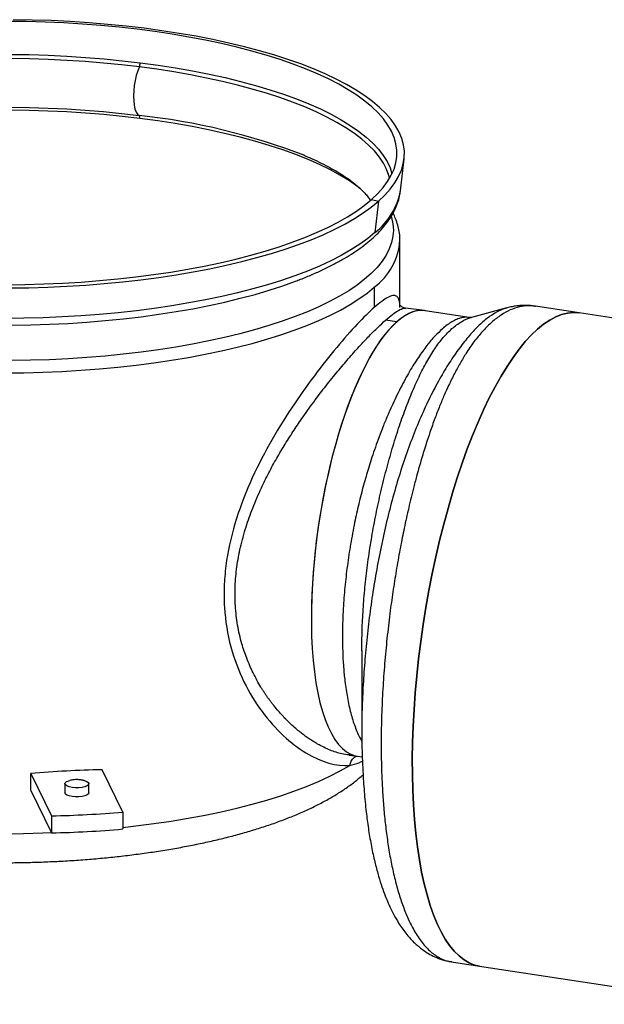
# Model space of a CAD drawing. Units: millimetres. Extents: x 0 to 420, y 0 to 297.
# Drawn here: x 295 to 344, y 127 to 209 of the extents above; entities that cross this region are included whole.
import ezdxf

# ---------------------------------------------------------------- set-up
doc = ezdxf.new("R2010")
doc.units = ezdxf.units.MM

msp = doc.modelspace()

# ---------------------------------------------------------------- linework, layer by layer
at = {"color": 7, "linetype": 'Continuous', "lineweight": 25}
for p, q in [((326.67232, 194.512621), (326.976801, 197.152013)), ((324.25671, 193.769972), (324.837922, 193.633079)), ((324.837922, 193.633079), (324.552895, 191.025694)), ((326.626541, 190.38561), (326.626517, 190.398837)), ((326.626541, 184.787106), (326.626541, 190.38561)), ((324.487141, 186.481792), (324.487141, 184.783784)), ((328.672057, 184.53475), (327.079841, 184.73535)), ((332.382292, 183.958346), (328.723088, 184.515939)), ((335.51004, 184.751949), (332.572772, 183.958697)), ((335.557127, 184.742126), (335.515944, 184.730044)), ((337.897526, 184.876976), (337.845334, 184.882276)), ((341.546232, 184.339448), (337.900173, 184.895038)), ((326.35797, 183.605743), (325.422298, 183.723627)), ((332.380802, 183.948296), (332.359053, 183.95067)), ((362.368188, 181.166575), (341.546232, 184.339448)), ((323.491657, 156.210937), (323.442267, 156.250144)), ((323.456503, 149.436386), (323.459066, 149.132075)), ((322.393979, 147.529266), (323.084834, 147.442226)), ((322.480654, 147.530889), (322.39597, 147.544361)), ((323.074007, 147.443876), (323.496395, 147.379512)), ((295.915604, 145.9963), (297.643756, 142.476714)), ((295.915604, 144.582086), (295.915604, 145.9963)), ((303.564972, 142.799756), (301.83682, 146.319342)), ((298.740288, 145.152275), (298.740288, 144.398028)), ((300.740288, 144.398028), (300.740288, 145.152275)), ((295.915604, 144.582086), (297.643756, 141.062501)), ((303.564972, 142.799756), (303.564972, 141.385543)), ((297.643756, 142.476714), (297.643756, 141.062501)), ((330.928499, 130.322504), (333.260913, 129.967088)), ((333.260913, 129.967088), (354.082869, 126.794216))]:
    msp.add_line(p, q, dxfattribs=at)
at = {"color": 7, "linetype": 'Continuous', "lineweight": 25, "flags": 128}
for points in [[(324.25671, 193.769972), (324.77867, 194.265945), (325.228691, 194.76969), (325.605738, 195.280048), (325.908945, 195.795844), (326.137614, 196.315893), (326.291219, 196.838999), (326.369406, 197.363958), (326.371997, 197.889562), (326.298984, 198.414604), (326.150536, 198.937875), (325.926994, 199.458172), (325.628873, 199.974297), (325.256858, 200.485065), (324.811805, 200.9893), (324.294737, 201.485843), (323.706843, 201.97355), (323.049477, 202.451302), (322.324149, 202.917998), (321.532528, 203.372566), (320.676436, 203.813959), (319.75784, 204.241163), (318.778854, 204.653196), (317.741729, 205.049108), (316.648851, 205.427991), (315.502733, 205.788971), (314.306012, 206.13122), (313.06144, 206.45395), (311.771879, 206.756418), (310.440297, 207.037929), (309.069754, 207.297835), (307.663404, 207.535539), (306.224482, 207.750494), (304.756296, 207.942206), (303.262224, 208.110233), (301.745702, 208.254189), (300.210218, 208.373743), (298.659304, 208.46862), (297.096527, 208.538602), (295.525482, 208.583527), (293.949781, 208.603293)], [(324.837922, 193.633079), (325.36599, 194.134566), (325.821876, 194.64386), (326.204545, 195.159808), (326.513131, 195.681241), (326.746936, 196.206978), (326.905429, 196.735828), (326.988252, 197.266592), (326.995216, 197.798069), (326.926307, 198.329054), (326.78168, 198.858345), (326.561662, 199.384743), (326.266753, 199.907054), (325.89762, 200.424097), (325.455099, 200.934699), (324.940193, 201.437705), (324.354069, 201.931974), (323.698053, 202.416386), (322.973633, 202.889846), (322.182449, 203.351279), (321.326294, 203.799641), (320.407107, 204.233915), (319.42697, 204.65312), (318.388103, 205.056303), (317.29286, 205.442553), (316.143723, 205.810994), (314.943293, 206.160792), (313.694291, 206.491154), (312.399546, 206.801332), (311.061991, 207.090623), (309.684656, 207.358372), (308.270661, 207.603972), (306.823209, 207.826867), (305.34558, 208.026552), (303.841119, 208.202575), (302.313237, 208.354537), (300.765392, 208.482093), (299.201093, 208.584956), (297.623883, 208.66289), (296.037334, 208.715721), (294.445041, 208.743329)], [(294.195243, 205.856986), (295.775929, 205.832949), (297.351248, 205.783353), (298.917484, 205.708315), (300.470939, 205.608013), (302.007949, 205.482682), (303.524887, 205.33262), (305.018172, 205.158178)], [(304.94296, 204.810322), (303.467097, 204.982796), (301.96796, 205.131301), (300.449049, 205.25549), (298.913911, 205.355073), (297.366133, 205.429817), (295.809329, 205.479547), (294.247135, 205.504148)], [(305.018172, 205.158178), (306.499399, 204.957579), (307.949313, 204.732995), (309.364421, 204.484967), (310.741314, 204.214092), (312.076674, 203.921023), (313.367286, 203.606466), (314.610039, 203.271179), (315.80194, 202.91597), (316.940117, 202.541694), (318.021829, 202.149252), (319.044469, 201.739591), (320.005574, 201.313698), (320.902829, 200.872597), (321.734071, 200.417353), (322.497299, 199.949061), (323.190674, 199.46885), (323.812525, 198.977876), (324.361354, 198.477323), (324.835838, 197.968397), (325.234836, 197.452323), (325.557386, 196.930344), (325.80271, 196.403719), (325.962783, 195.903942)], [(304.94296, 204.810322), (304.808902, 204.480771), (304.691784, 204.10378), (304.595633, 203.692315), (304.523756, 203.260528), (304.478627, 202.823272), (304.461796, 202.395585), (304.473843, 201.992178), (304.514354, 201.626927), (304.581935, 201.312393), (304.674262, 201.059397), (304.788159, 200.876639), (304.919708, 200.770406)], [(325.768849, 195.541137), (325.708154, 195.773113), (325.517897, 196.290553), (325.252864, 196.804325), (324.913674, 197.313229), (324.50112, 197.816076), (324.016165, 198.311692), (323.459942, 198.798919), (322.833749, 199.276619), (322.13905, 199.743678), (321.377467, 200.199003), (320.550778, 200.641531), (319.660914, 201.070229), (318.709954, 201.484096), (317.700118, 201.882165), (316.633766, 202.263506), (315.513387, 202.627229), (314.341598, 202.972484), (313.121137, 203.298465), (311.854853, 203.60441), (310.545704, 203.889605), (309.196747, 204.153384), (307.811134, 204.395131), (306.3921, 204.61428), (304.94296, 204.810322)], [(304.992026, 200.519266), (303.502131, 200.693311), (301.988637, 200.843033), (300.455117, 200.968079), (298.905188, 201.068154), (297.342508, 201.143021), (295.770765, 201.192504), (294.193668, 201.216487)], [(294.245619, 201.462823), (295.804639, 201.438272), (297.358279, 201.388642), (298.902912, 201.31405), (300.43493, 201.21467), (301.950754, 201.090733), (303.446845, 200.94253), (304.919708, 200.770406)], [(323.300513, 194.709591), (323.12327, 194.842853), (322.43147, 195.321974), (321.669975, 195.789203), (320.84062, 196.243414), (319.945402, 196.683513), (318.986479, 197.10844), (317.966161, 197.517171), (316.886905, 197.908721), (315.751311, 198.282148), (314.562116, 198.636551), (313.322184, 198.971077), (312.034503, 199.284919), (310.702174, 199.577323), (309.328407, 199.847583), (307.916512, 200.095048), (306.46989, 200.319122), (304.992026, 200.519266)], [(293.841765, 186.685793), (295.417652, 186.703833), (296.989131, 186.747038), (298.55259, 186.815308), (300.10443, 186.908486), (301.641084, 187.026357), (303.159017, 187.168652), (304.654737, 187.335042), (306.124805, 187.525144), (307.565838, 187.738522), (308.974523, 187.974685), (310.34762, 188.233089), (311.681971, 188.51314), (312.974505, 188.814194), (314.222252, 189.135559), (315.42234, 189.476495), (316.572009, 189.836219), (317.668616, 190.213902), (318.709638, 190.608677), (319.69268, 191.019634), (320.615481, 191.44583), (321.47592, 191.886284), (322.272017, 192.339982), (323.001941, 192.805881), (323.664013, 193.28291), (324.25671, 193.769972)], [(294.152472, 186.416534), (295.745428, 186.439503), (297.3333, 186.487713), (298.912493, 186.561052), (300.479428, 186.659355), (302.030556, 186.782399), (303.562363, 186.929906), (305.071379, 187.101541), (306.554186, 187.296916), (308.007424, 187.515588), (309.427802, 187.757061), (310.812101, 188.020789), (312.157187, 188.306174), (313.460011, 188.61257), (314.717623, 188.939283), (315.927174, 189.285571), (317.085924, 189.650652), (318.191247, 190.033698), (319.240641, 190.433841), (320.231727, 190.850175), (321.16226, 191.281757), (322.030133, 191.727609), (322.83338, 192.18672), (323.570181, 192.658052), (324.238866, 193.140536), (324.837922, 193.633079)], [(325.912939, 192.327312), (325.925437, 192.285672), (326.041251, 191.762264), (326.081066, 191.237603), (326.04479, 190.712913), (325.932508, 190.18942), (325.744482, 189.668346), (325.481151, 189.150909), (325.14313, 188.638318), (324.731209, 188.131768), (324.24635, 187.632444), (323.689684, 187.141511), (323.062513, 186.660116), (322.366301, 186.189384), (321.602673, 185.730414), (320.773415, 185.284277), (319.880461, 184.852016), (318.925898, 184.43464), (317.911956, 184.033125), (316.841002, 183.648407), (315.715537, 183.281386), (314.538191, 182.932918), (313.311713, 182.603818), (312.038967, 182.294854), (310.722926, 182.006748), (309.366663, 181.740172), (307.973347, 181.495749), (306.546232, 181.274051), (305.08865, 181.075594), (303.604005, 180.900843), (302.095766, 180.750205), (300.567455, 180.624032), (299.022641, 180.522619), (297.464932, 180.446203), (295.897967, 180.394963), (294.325404, 180.369017)], [(324.552895, 191.025694), (323.952873, 190.532701), (323.282455, 190.04989), (322.543189, 189.57838), (321.736785, 189.119259), (320.865108, 188.673589), (319.930172, 188.242401), (318.93414, 187.826691), (317.879312, 187.427421), (316.768129, 187.045513), (315.603158, 186.68185), (314.387093, 186.337272), (313.122746, 186.012578), (311.813038, 185.708517), (310.460999, 185.425791), (309.069752, 185.165056), (307.642516, 184.926912), (306.182589, 184.711912), (304.693346, 184.520552), (303.17823, 184.353274), (301.640743, 184.210465), (300.084441, 184.092455), (298.51292, 183.999518), (296.929814, 183.931867), (295.338783, 183.88966), (293.743505, 183.872993)], [(294.326629, 183.31454), (295.901531, 183.340524), (297.470827, 183.391841), (299.030853, 183.468371), (300.577965, 183.569934), (302.108549, 183.696295), (303.619032, 183.847157), (305.105884, 184.022168), (306.565634, 184.22092), (307.994872, 184.442949), (309.390261, 184.687735), (310.74854, 184.954707), (312.066539, 185.243242), (313.341178, 185.552666), (314.56948, 185.882255), (315.748578, 186.231241), (316.875716, 186.598808), (317.948263, 186.984098), (318.014422, 187.009124)], [(293.742992, 179.344237), (295.334893, 179.360868), (296.922555, 179.402986), (298.502308, 179.470494), (300.070501, 179.563234), (301.623508, 179.680994), (303.157738, 179.823501), (304.669646, 179.990424), (306.155735, 180.181379), (307.612571, 180.395924), (309.036785, 180.633563), (310.425085, 180.893747), (311.774262, 181.175873), (313.081196, 181.479291), (314.342866, 181.803298), (315.556356, 182.147145), (316.71886, 182.510038), (317.82769, 182.891138), (318.880284, 183.289563), (319.874208, 183.704392), (320.807163, 184.134667), (321.676995, 184.579393), (322.481691, 185.037542), (323.219391, 185.508054), (323.88839, 185.989842), (324.487141, 186.481792)], [(328.723088, 184.515939), (328.693275, 184.52025), (328.305283, 184.535232), (327.907599, 184.475498), (327.501826, 184.34129), (327.089597, 184.133146), (326.672572, 183.851906), (326.25243, 183.498701), (325.830863, 183.074955), (325.409569, 182.582373), (324.990244, 182.022938), (324.574576, 181.398904), (324.164239, 180.712783), (323.760886, 179.967338), (323.366141, 179.16557), (322.981592, 178.310709), (322.608789, 177.406196), (322.249233, 176.455673), (321.904371, 175.462967), (321.575593, 174.432077), (321.264221, 173.367153), (320.97151, 172.272484), (320.698639, 171.152476), (320.446706, 170.01164), (320.216725, 168.85457), (320.009623, 167.685924), (319.826234, 166.510409), (319.667296, 165.332758), (319.533449, 164.157713), (319.425232, 162.990005), (319.34308, 161.834336), (319.287326, 160.69536), (319.258192, 159.577663), (319.255796, 158.485746), (319.280149, 157.424005), (319.331152, 156.396715), (319.408599, 155.408014), (319.512179, 154.461882), (319.641474, 153.562129), (319.795965, 152.712378), (319.975029, 151.916051), (320.177944, 151.176354), (320.403894, 150.496265), (320.65197, 149.878524), (320.921171, 149.325617), (321.210415, 148.839771), (321.518536, 148.422943), (321.844294, 148.07681), (322.186376, 147.802767), (322.543407, 147.601917), (322.913947, 147.475068), (323.074007, 147.443876)], [(341.546232, 184.339448), (341.516531, 184.343816), (341.048474, 184.372119), (340.570426, 184.325817), (340.083698, 184.205036), (339.589624, 184.010109), (339.089558, 183.741569), (338.584871, 183.400152), (338.076946, 182.986795), (337.567175, 182.502629), (337.056956, 181.948983), (336.547687, 181.327373), (336.040764, 180.639504), (335.537576, 179.887261), (335.039503, 179.072705), (334.54791, 178.19807), (334.064144, 177.265752), (333.589531, 176.278308), (333.125372, 175.238443), (332.672939, 174.149008), (332.233472, 173.012988), (331.808177, 171.833498), (331.398218, 170.613771), (331.004719, 169.35715), (330.628759, 168.067078), (330.271369, 166.747093), (329.933527, 165.400811), (329.61616, 164.031924), (329.320138, 162.644183), (329.046272, 161.241391), (328.795313, 159.827394), (328.567949, 158.406068), (328.364802, 156.981307), (328.18643, 155.557019), (328.033321, 154.137105), (327.905896, 152.725458), (327.804503, 151.325948), (327.729421, 149.94241), (327.680854, 148.578636), (327.658937, 147.238365), (327.66373, 145.92527), (327.695218, 144.64295), (327.753317, 143.39492), (327.837866, 142.184601), (327.948634, 141.01531), (328.085318, 139.890252), (328.247542, 138.81251), (328.434862, 137.785039), (328.646765, 136.810656), (328.88267, 135.892029), (329.14193, 135.031679), (329.423834, 134.231962), (329.72761, 133.495071), (330.052426, 132.823026), (330.397391, 132.217667), (330.761559, 131.680656), (331.143932, 131.213463), (331.543463, 130.81737), (331.959055, 130.493461), (332.389571, 130.242625), (332.83383, 130.06555), (333.260913, 129.967088)], [(327.680854, 148.578636), (327.729421, 149.94241), (327.804503, 151.325948), (327.905896, 152.725458), (328.033321, 154.137105), (328.18643, 155.557019), (328.364802, 156.981307), (328.567949, 158.406068), (328.795313, 159.827394), (329.046272, 161.241391), (329.320138, 162.644183), (329.61616, 164.031924), (329.933527, 165.400811), (330.271369, 166.747093), (330.628759, 168.067078), (331.004719, 169.35715), (331.398218, 170.613771), (331.808177, 171.833498), (332.233472, 173.012988), (332.672939, 174.149008), (333.125372, 175.238443), (333.589531, 176.278308), (334.064144, 177.265752), (334.54791, 178.19807), (335.039503, 179.072705), (335.537576, 179.887261), (336.040764, 180.639504), (336.547687, 181.327373), (337.056956, 181.948983), (337.567175, 182.502629), (338.076946, 182.986795), (338.584871, 183.400152), (339.089558, 183.741569), (339.589624, 184.010109), (340.083698, 184.205036), (340.570426, 184.325817), (341.048474, 184.372119), (341.516531, 184.343816), (341.546232, 184.339448)], [(333.260913, 129.967088), (332.83383, 130.06555), (332.389571, 130.242625), (331.959055, 130.493461), (331.543463, 130.81737), (331.143932, 131.213463), (330.761559, 131.680656), (330.397391, 132.217667), (330.052426, 132.823026), (329.72761, 133.495071), (329.423834, 134.231962), (329.14193, 135.031679), (328.88267, 135.892029), (328.646765, 136.810656), (328.434862, 137.785039), (328.247542, 138.81251), (328.085318, 139.890252), (327.948634, 141.01531), (327.837866, 142.184601), (327.753317, 143.39492), (327.695218, 144.64295), (327.66373, 145.92527), (327.658937, 147.238365), (327.680854, 148.578636)], [(303.564972, 141.516586), (304.651385, 141.639008), (306.137586, 141.829642), (307.594583, 142.043864), (309.019011, 142.281181), (310.407576, 142.541042), (311.757071, 142.822847), (313.064375, 143.125946), (314.326468, 143.449637), (315.540433, 143.793173), (316.703465, 144.15576), (317.812875, 144.536559), (318.8661, 144.934691), (319.860706, 145.349236), (320.794393, 145.779235), (321.665005, 146.223694), (322.470529, 146.681588)], [(300.35149, 145.4161), (300.38034, 145.408386), (300.570878, 145.337904), (300.694125, 145.252383), (300.740099, 145.158752), (300.705074, 145.064597), (300.591888, 144.977544), (300.40971, 144.904648), (300.173299, 144.851813), (299.901809, 144.823319), (299.617233, 144.821475), (299.342626, 144.846431), (299.100236, 144.896165), (298.909698, 144.966647), (298.78645, 145.052168), (298.740477, 145.145798), (298.775502, 145.239954), (298.888688, 145.327006), (299.070866, 145.399903), (299.14796, 145.420841)], [(299.901809, 144.069072), (299.617233, 144.067228), (299.342626, 144.092184), (299.100236, 144.141918), (298.909698, 144.2124), (298.78645, 144.29792), (298.740477, 144.391551), (298.740288, 144.398028)], [(300.740288, 144.398028), (300.705074, 144.31035), (300.591888, 144.223297), (300.40971, 144.150401), (300.173299, 144.097565), (299.901809, 144.069072)], [(293.725295, 140.994957), (295.31698, 141.0113), (296.904469, 141.053123), (297.634676, 141.080993)]]:
    msp.add_lwpolyline(points, dxfattribs=at)
at = {"color": 7, "linetype": 'Continuous', "lineweight": 25}
for centre, radius, start, end in [((304.059391, 205.183425), 0.959114, 337.10722278, 358.49166789), ((299.237474, 147.182666), 53.888159, 68.81474755, 83.94719763), ((304.691707, 200.568769), 0.304372, 350.63981492, 41.48851847), ((320.968697, 195.591821), 5.804824, 308.13027623, 349.28555536), ((321.330345, 190.749937), 5.308713, 306.48729179, 356.06480738), ((303.594269, 59.677916), 86.659248, 91.16203787, 95.08350637), ((295.886307, 229.11814), 86.659248, 271.16203787, 275.08350637), ((295.886307, 227.703927), 86.659248, 271.16203787, 275.08350637)]:
    msp.add_arc(centre, radius, start, end, dxfattribs=at)
for start_param, end_param in [(6.248031516, 6.652925924), (0.369740617, 1.945173203)]:
    msp.add_ellipse((325.898695, 165.985937), major_axis=(2.823829, 18.541792), ratio=0.324411312, start_param=start_param, end_param=end_param, dxfattribs=at)
for points, knots in [([(318.637812, 197.454902), (318.866274, 197.35873), (319.374544, 197.144772), (320.094414, 196.803808), (320.806297, 196.437061), (321.452768, 196.068585), (322.03467, 195.701397), (322.550723, 195.338386), (323.001086, 194.982704), (323.385764, 194.638051), (323.708117, 194.306954), (323.962888, 193.997196), (324.112029, 193.792669), (324.163017, 193.701099), (324.16561, 193.696443)], [0, 0, 0, 0, 0.076738521, 0.170723452, 0.264170579, 0.357041201, 0.449311199, 0.540983039, 0.632104045, 0.722794057, 0.813287604, 0.903875057, 0.99511284, 1, 1, 1, 1]), ([(318.045361, 187.022155), (318.108213, 187.045165), (318.51514, 187.19414), (319.217925, 187.485601), (320.149154, 187.89722), (321.023369, 188.327153), (321.844589, 188.773314), (322.609533, 189.236154), (323.3168, 189.715529), (323.964211, 190.211416), (324.549348, 190.723496), (325.069403, 191.251016), (325.521472, 191.792538), (325.902563, 192.345826), (326.211279, 192.907722), (326.443897, 193.474837), (326.601271, 194.011272), (326.647272, 194.360726), (326.667897, 194.517413)], [0, 0, 0, 0, 0.012286888, 0.0795497, 0.146949383, 0.214499688, 0.282211132, 0.350086686, 0.41811442, 0.486255646, 0.554404853, 0.622367047, 0.68987702, 0.756593527, 0.822162653, 0.88632713, 0.949031584, 1, 1, 1, 1]), ([(326.619891, 190.402065), (326.621688, 190.450731), (326.630345, 190.685111), (326.578063, 191.105071), (326.459867, 191.65652), (326.286852, 192.171852), (326.126554, 192.495821), (326.053264, 192.643943)], [0, 0, 0, 0, 0.0635220573, 0.3059320736, 0.5486361907, 0.7936326877, 1, 1, 1, 1]), ([(326.617556, 184.812742), (326.617794, 184.930077), (326.618422, 185.240257), (326.529973, 185.557945), (326.344318, 185.774913), (326.050946, 185.808474), (325.644134, 185.656266), (325.134414, 185.332117), (324.703055, 184.966704), (324.487226, 184.783872)], [0, 0, 0, 0, 0.09286877, 0.245502848, 0.396256773, 0.549955831, 0.700798185, 0.850295453, 1, 1, 1, 1]), ([(324.486891, 184.783828), (324.068202, 184.414421), (323.590355, 183.946239), (322.53771, 182.831334), (321.964509, 182.185715), (320.765503, 180.750844), (320.140064, 179.962238), (318.874446, 178.268278), (318.233944, 177.362761), (316.345261, 174.505427), (315.132875, 172.411195), (313.672668, 169.089679), (313.245671, 167.95219), (312.559137, 165.63572), (312.299542, 164.458476), (312.070865, 162.701904), (312.021613, 162.11791), (311.981676, 160.959407), (311.990386, 160.384956), (312.09824, 158.686737), (312.279242, 157.588237), (312.835611, 155.514912), (313.2097, 154.538798), (314.093909, 152.731813), (314.603235, 151.901492), (316.259525, 149.659126), (317.536828, 148.493822), (320.084428, 146.954133), (321.35686, 146.580991), (322.470529, 146.681588)], [0, 0, 0, 0, 0.0625, 0.0625, 0.125, 0.125, 0.1875, 0.1875, 0.25, 0.25, 0.375, 0.375, 0.4375, 0.4375, 0.5, 0.5, 0.53125, 0.53125, 0.5625, 0.5625, 0.625, 0.625, 0.6875, 0.6875, 0.75, 0.75, 0.875, 0.875, 1, 1, 1, 1]), ([(335.515944, 184.730044), (335.372641, 184.693914), (334.986403, 184.596534), (334.321378, 184.217563), (333.530171, 183.619257), (332.717739, 182.825285), (331.892005, 181.852249), (331.059716, 180.703877), (330.232484, 179.391106), (329.421545, 177.924024), (328.638681, 176.311587), (327.894172, 174.570025), (327.196068, 172.720505), (326.552277, 170.782018), (325.970633, 168.771668), (325.451322, 166.706149), (324.993053, 164.600112), (324.594369, 162.467373), (324.254341, 160.321106), (323.973269, 158.173603), (323.751782, 156.037568), (323.588346, 153.92365), (323.489724, 151.851302), (323.446728, 150.351563), (323.455113, 149.566582), (323.456503, 149.436386)], [0, 0, 0, 0, 0.027705321, 0.074672519, 0.121628329, 0.168583532, 0.215548555, 0.262520951, 0.30944866, 0.356274299, 0.402956801, 0.449488262, 0.495846223, 0.541969663, 0.587792781, 0.633345171, 0.678668713, 0.723783233, 0.768702642, 0.813450994, 0.858052527, 0.902533228, 0.946911113, 0.991194788, 1, 1, 1, 1]), ([(337.845334, 184.882276), (337.675991, 184.906204), (337.257202, 184.965379), (336.576803, 184.864393), (335.808853, 184.610856), (335.039423, 184.184475), (334.288943, 183.606102), (333.565403, 182.89203), (332.873379, 182.060369), (332.337216, 181.296111), (331.948106, 180.679351), (331.694111, 180.253502), (331.439386, 179.802248), (331.184229, 179.325101), (330.928981, 178.821613), (330.637297, 178.21518), (330.30317, 177.47463), (329.922056, 176.563586), (329.523659, 175.533465), (329.153875, 174.495409), (328.7834, 173.375968), (328.421365, 172.200037), (328.076385, 170.983077), (327.717631, 169.624604), (327.35985, 168.156616), (326.990866, 166.480791), (326.657075, 164.807504), (326.35093, 163.105291), (326.068543, 161.340708), (325.806316, 159.475315), (325.569302, 157.497274), (325.365574, 155.399005), (325.209145, 153.267179), (325.105124, 151.116289), (325.063586, 149.198277), (325.067638, 147.51256), (325.101956, 146.04979), (325.169744, 144.588535), (325.27363, 143.136991), (325.416142, 141.70465), (325.599673, 140.301741), (325.826447, 138.939215), (326.098468, 137.628698), (326.417478, 136.382438), (326.784911, 135.213221), (327.201823, 134.134318), (327.606542, 133.289431), (327.97996, 132.640835), (328.306747, 132.152129), (328.650509, 131.714773), (329.01097, 131.33088), (329.387783, 131.003406), (329.780126, 130.732427), (330.188641, 130.5285), (330.570152, 130.377176), (330.824953, 130.360464), (330.933065, 130.353374)], [0, 0, 0, 0, 0.0168221357, 0.0416015136, 0.0661816141, 0.0912539201, 0.1162033149, 0.13948768, 0.1628768121, 0.1859724367, 0.1948592171, 0.203887928, 0.2130586131, 0.2223713141, 0.2318260707, 0.2414229208, 0.2553003519, 0.2703602773, 0.2866027288, 0.3040277172, 0.3172612406, 0.335329529, 0.3534604896, 0.3666297747, 0.3889774254, 0.4098442928, 0.4292303142, 0.4501676366, 0.4710349635, 0.491832402, 0.515770044, 0.540259049, 0.5652995395, 0.5908916283, 0.6170354194, 0.635133841, 0.6537203424, 0.6728136035, 0.6924136406, 0.7125204673, 0.7331340952, 0.7542545336, 0.7758817902, 0.7980158705, 0.8206567789, 0.8438045178, 0.8674590885, 0.8821450262, 0.8969480134, 0.911881757, 0.9269462591, 0.9421415217, 0.9574675467, 0.972924336, 0.9885118913, 1, 1, 1, 1]), ([(325.422381, 183.7237), (325.626143, 183.897873), (326.038789, 184.250596), (326.523728, 184.57339), (326.88313, 184.743678), (327.025072, 184.721229), (327.081921, 184.712238)], [0, 0, 0, 0, 0.264371147, 0.535388484, 0.813918938, 1, 1, 1, 1]), ([(327.091957, 184.733676), (327.018892, 184.753175), (326.857092, 184.796354), (326.735087, 184.889434), (326.67235, 184.937386), (326.659198, 184.925622), (326.654678, 184.92158)], [0, 0, 0, 0, 0.27480812, 0.608550434, 0.865500868, 1, 1, 1, 1]), ([(337.901043, 184.894953), (337.765017, 184.912801), (337.51727, 184.945308), (337.181176, 184.960461), (336.912108, 184.959778), (336.638804, 184.947256), (336.328627, 184.917842), (335.938246, 184.858132), (335.662056, 184.789275), (335.511647, 184.751777)], [0, 0, 0, 0, 0.172543959, 0.314257987, 0.42538604, 0.510471134, 0.641499289, 0.804766768, 1, 1, 1, 1]), ([(322.39597, 147.544361), (322.194151, 147.57067), (321.683653, 147.637218), (320.804209, 147.935953), (320.040377, 148.302511), (319.505863, 148.615651), (319.218063, 148.796255), (318.907847, 149.00557), (318.576055, 149.246549), (318.224762, 149.521606), (317.828226, 149.856125), (317.419336, 150.23244), (317.027949, 150.626075), (316.668394, 151.014586), (316.366019, 151.364486), (316.11631, 151.671633), (315.934317, 151.907167), (315.77367, 152.122879), (315.619343, 152.338173), (315.47117, 152.552712), (315.329083, 152.76618), (315.192983, 152.978271), (314.991341, 153.304172), (314.725561, 153.76329), (314.315365, 154.552478), (313.875708, 155.558201), (313.511191, 156.642573), (313.272259, 157.574087), (313.116357, 158.358178), (313.00238, 159.15225), (312.906485, 160.217138), (312.888975, 161.565803), (313.033895, 163.20022), (313.342945, 164.860492), (313.717021, 166.228572), (314.080909, 167.314076), (314.378135, 168.110649), (314.716078, 168.933986), (315.154801, 169.911134), (315.702569, 171.022869), (316.366862, 172.24419), (317.081007, 173.427436), (317.812818, 174.57964), (318.646344, 175.812457), (319.53988, 177.051071), (320.508582, 178.318097), (321.433399, 179.467044), (322.20481, 180.376632), (322.795618, 181.049168), (323.237713, 181.539545), (323.659042, 181.994089), (324.187573, 182.547234), (324.799451, 183.159087), (325.2163, 183.536913), (325.422298, 183.723627)], [0, 0, 0, 0, 0.021899041, 0.055393349, 0.091060137, 0.100036139, 0.109802634, 0.120359933, 0.131708281, 0.143847871, 0.156676763, 0.17305581, 0.18717665, 0.199039169, 0.212709045, 0.221194436, 0.227742424, 0.234148145, 0.240411683, 0.246533129, 0.252512579, 0.258350135, 0.26404591, 0.278978292, 0.294568479, 0.323848903, 0.351104634, 0.367808064, 0.384330848, 0.400689671, 0.416901727, 0.448943604, 0.480615816, 0.512206947, 0.545466432, 0.560623214, 0.576487098, 0.593064462, 0.610360889, 0.636316376, 0.662344754, 0.688434984, 0.71449864, 0.740524307, 0.775050225, 0.805528868, 0.839056584, 0.870401364, 0.887361071, 0.904083886, 0.920579577, 0.936858322, 0.968796704, 1, 1, 1, 1]), ([(332.359053, 183.95067), (332.282569, 183.962157), (332.08532, 183.991781), (331.748277, 183.94154), (331.35703, 183.817466), (330.96085, 183.615642), (330.564123, 183.35424), (330.293753, 183.126352), (330.16066, 183.014172)], [0, 0, 0, 0, 0.11830994, 0.305115949, 0.486679192, 0.663008033, 0.834111624, 1, 1, 1, 1]), ([(330.950491, 183.031179), (331.215225, 183.235358), (331.745124, 183.64405), (332.294926, 183.918302), (332.56658, 183.953011), (332.574065, 183.953967)], [0, 0, 0, 0, 0.492608418, 0.98601948, 1, 1, 1, 1]), ([(332.574414, 183.957344), (332.56893, 183.955008), (332.55619, 183.949581), (332.448145, 183.954963), (332.386615, 183.958027)], [0, 0, 0, 0, 0.430525161, 1, 1, 1, 1]), ([(330.16066, 183.014172), (329.955468, 182.821288), (329.535495, 182.426504), (328.866166, 181.62951), (328.158233, 180.651747), (327.552357, 179.68392), (327.056992, 178.811496), (326.672533, 178.089266), (326.298578, 177.337734), (325.95011, 176.592017), (325.607194, 175.8168), (325.226297, 174.899121), (324.849265, 173.916911), (324.512087, 172.969065), (324.243261, 172.163278), (324.01071, 171.423631), (323.799388, 170.713284), (323.522757, 169.728735), (323.196258, 168.449903), (322.832156, 166.809465), (322.510755, 165.09451), (322.239028, 163.294038), (322.034091, 161.498468), (321.9133, 159.913571), (321.854197, 158.532075), (321.837624, 157.337081), (321.85847, 156.148078), (321.919636, 154.975642), (322.032885, 153.731763), (322.215296, 152.446762), (322.48501, 151.163878), (322.834635, 150.00441), (323.170028, 149.190802), (323.396187, 148.798746), (323.460908, 148.686548)], [0, 0, 0, 0, 0.038211206, 0.078208325, 0.119996077, 0.163578572, 0.185099166, 0.208100898, 0.232583981, 0.253210819, 0.272732448, 0.297403947, 0.327224396, 0.348909318, 0.368657889, 0.386470014, 0.402345617, 0.419270934, 0.455792101, 0.49087372, 0.531241397, 0.571961033, 0.613033324, 0.654458951, 0.683081431, 0.71261375, 0.743056049, 0.774408452, 0.806671069, 0.848273242, 0.891297276, 0.935743261, 0.981611265, 1, 1, 1, 1]), ([(323.460422, 156.474777), (323.466197, 157.020282), (323.477977, 158.132934), (323.574942, 159.892399), (323.732684, 161.72047), (323.955554, 163.589134), (324.239902, 165.478161), (324.584854, 167.368485), (324.985271, 169.239771), (325.433951, 171.072971), (325.923408, 172.848757), (326.448799, 174.549195), (327.007778, 176.159161), (327.597611, 177.663726), (328.215579, 179.047124), (328.859433, 180.295039), (329.529837, 181.387744), (330.225412, 182.328611), (330.708076, 182.79629), (330.950491, 183.031179)], [0, 0, 0, 0, 0.053909075, 0.109956946, 0.166470741, 0.223436405, 0.280829367, 0.338623137, 0.396818865, 0.455399138, 0.514312856, 0.57358154, 0.633263087, 0.693365111, 0.753853107, 0.814702405, 0.87596448, 0.93770387, 1, 1, 1, 1]), ([(323.45996, 156.244751), (323.459153, 155.471855), (323.45682, 153.239138), (323.454283, 150.867234), (323.4525, 149.274079), (323.452341, 149.132046)], [0, 0, 0, 0, 0.325347398, 0.939853235, 1, 1, 1, 1]), ([(323.462981, 156.244779), (323.460921, 156.303651), (323.458308, 156.378332), (323.460053, 156.457927), (323.460422, 156.474777)], [0, 0, 0, 0, 0.788301466, 1, 1, 1, 1]), ([(260.384059, 152.037991), (260.384041, 151.883719), (260.383995, 151.501304), (260.461709, 150.894811), (260.604741, 150.225792), (260.814103, 149.570419), (261.085386, 148.929011), (261.419519, 148.301108), (261.81752, 147.685656), (262.281938, 147.081441), (262.816, 146.487675), (263.422774, 145.904634), (264.10382, 145.33409), (264.858037, 144.779209), (265.681375, 144.24381), (266.567434, 143.731504), (267.509191, 143.24474), (268.500556, 142.784521), (269.537233, 142.350648), (270.616317, 141.942381), (271.735552, 141.558917), (272.893016, 141.199554), (274.086909, 140.863746), (275.315423, 140.551102), (276.576684, 140.261377), (277.868711, 139.994435), (279.189415, 139.75023), (280.536567, 139.528782), (281.683924, 139.36259), (282.624957, 139.239624), (283.572177, 139.124821), (284.760811, 138.996995), (286.190074, 138.868191), (287.633294, 138.762607), (289.087648, 138.680343), (290.55037, 138.621475), (292.018656, 138.586059), (293.489678, 138.574124), (294.96058, 138.585679), (296.428485, 138.620703), (297.890529, 138.679147), (299.343881, 138.760939), (300.785759, 138.865982), (302.213421, 138.994163), (303.624181, 139.145352), (305.015414, 139.31941), (306.384576, 139.516196), (307.729206, 139.735576), (309.046946, 139.977436), (310.33555, 140.241695), (311.592896, 140.528327), (312.816993, 140.837381), (314.005993, 141.169014), (315.158192, 141.523525), (316.272016, 141.901404), (317.346009, 142.303378), (318.378753, 142.730472), (319.368812, 143.184028), (320.314357, 143.66582), (321.213492, 144.17752), (322.061135, 144.721947), (322.852543, 145.292422), (323.329834, 145.70276), (323.565422, 145.9053)], [0, 0, 0, 0, 0.0088418561, 0.0219175728, 0.0350177839, 0.0482540486, 0.0617391997, 0.0755877372, 0.089913038, 0.1048194956, 0.1203875105, 0.1366510113, 0.1535734583, 0.1710381003, 0.1888694738, 0.2068819298, 0.2249074607, 0.2428474234, 0.2606653141, 0.2783511142, 0.2959089127, 0.313349243, 0.3306848866, 0.3479287682, 0.3650930006, 0.3821885252, 0.399225048, 0.4162111107, 0.4331542178, 0.4417576018, 0.4506304639, 0.4675028078, 0.4843530385, 0.5011828556, 0.517996539, 0.5347980479, 0.5515910993, 0.5683792411, 0.5851659188, 0.6019539825, 0.618746278, 0.635546294, 0.6523576505, 0.6691841683, 0.6860299439, 0.7028994329, 0.7197975434, 0.7367297429, 0.7537021792, 0.7707218175, 0.7877965912, 0.8049355614, 0.8221490693, 0.8394488477, 0.856848021, 0.8743608579, 0.8920020136, 0.9097847723, 0.9277174279, 0.9457964135, 0.963994407, 0.9822279088, 1, 1, 1, 1]), ([(323.451774, 149.464645), (323.454384, 149.111899), (323.459786, 148.382044), (323.498212, 147.288167), (323.553328, 145.977364), (323.646778, 144.470235), (323.801636, 142.879332), (323.995527, 141.411606), (324.221116, 140.073802), (324.484138, 138.824163), (324.768506, 137.716841), (325.051581, 136.787804), (325.322176, 136.021254), (325.587785, 135.358145), (325.875841, 134.719056), (326.220357, 134.04868), (326.581502, 133.446532), (326.945778, 132.922237), (327.266846, 132.515682), (327.563099, 132.184396), (327.776846, 131.968942), (327.931696, 131.822662), (328.079817, 131.68875), (328.299581, 131.503466), (328.612747, 131.266257), (329.027104, 130.996342), (329.551514, 130.721631), (330.192469, 130.468103), (330.671786, 130.373309), (330.928321, 130.322575)], [0, 0, 0, 0, 0.033704843, 0.069737541, 0.108213045, 0.169495721, 0.233858323, 0.287585563, 0.343317932, 0.400359589, 0.452685956, 0.498924565, 0.539064159, 0.573570661, 0.608886278, 0.647185705, 0.690645762, 0.720953616, 0.752411582, 0.778413427, 0.79798583, 0.805360408, 0.815269293, 0.831087677, 0.852850369, 0.88059646, 0.914361272, 0.9541652, 1, 1, 1, 1]), ([(322.470529, 146.681588), (322.499358, 146.804035), (322.557017, 147.048929), (322.76636, 147.327813), (322.950943, 147.412053), (323.031721, 147.448918)], [0, 0, 0, 0, 0.3599509999, 0.7198996642, 1, 1, 1, 1]), ([(322.470529, 146.681588), (322.722613, 146.739823), (323.091093, 146.824948), (323.409342, 146.997167), (323.50987, 147.051568)], [0, 0, 0, 0, 0.684121411, 1, 1, 1, 1]), ([(300.349191, 145.416156), (300.254388, 145.437297), (300.051391, 145.482566), (299.703906, 145.50018), (299.398049, 145.481543), (299.211339, 145.431662), (299.159262, 145.417749)], [0, 0, 0, 0, 0.241990739, 0.518167647, 0.865606763, 1, 1, 1, 1])]:
    msp.add_open_spline(points, degree=3, knots=knots, dxfattribs=at)

doc.saveas('drawing.dxf')
